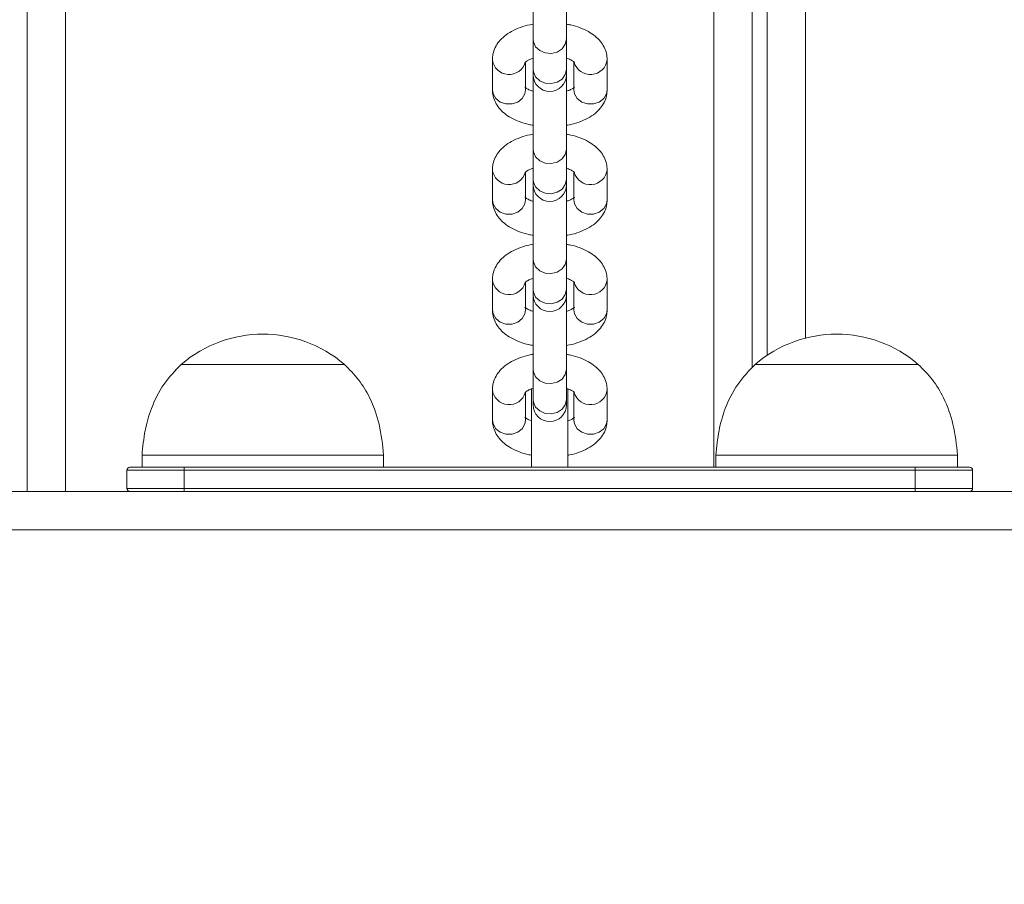
# Model space of a CAD drawing. Units: millimetres. Extents: x 15 to 297, y 0 to 206.
# Drawn here: x 120 to 122, y 75 to 77 of the extents above; entities that cross this region are included whole.
import ezdxf

# ---------------------------------------------------------------- set-up
doc = ezdxf.new("R2010")
doc.units = ezdxf.units.MM
doc.styles.add('SLDTEXTSTYLE0', font='TXT', dxfattribs={"width": 0.75})
doc.dimstyles.new('SLDDIMSTYLE0', dxfattribs={"dimtxt": 3.5, "dimasz": 3.302, "dimexe": 0, "dimexo": 0.0625, "dimgap": 0.875, "dimtad": 1, "dimtoh": 1, "dimlfac": 75, "dimrnd": 1e-09, "dimzin": 12, "dimdsep": 46, "dimtxsty": 'SLDTEXTSTYLE0', "dimsah": 1, "dimcen": 0.09, "dimadec": 0, "dimazin": 0, "dimtfac": 1, "dimtofl": 0, "dimtmove": 0, "dimatfit": 3, "dimfxl": 0, "dimtolj": 1, "dimtzin": 12, "dimarcsym": 0})

# ---------------------------------------------------------------- blocks, each defined once
blk = doc.blocks.new('*D3')
at = {"color": 7, "linetype": 'Continuous', "lineweight": 0}
blk.add_line((192.8474, 17.5521), (192.8474, 114.8591), dxfattribs=at)
for points in [[(192.8474, 114.8591), (192.3394, 111.5571), (193.3554, 111.5571)], [(192.8474, 17.5521), (193.3554, 20.8541), (192.3394, 20.8541)]]:
    blk.add_solid(points, dxfattribs=at)
at = {"color": 7, "linetype": 'Continuous', "lineweight": 0, "insert": (188.3356, 67.3381), "char_height": 3.5, "attachment_point": 1, "rotation": 90, "style": 'SLDTEXTSTYLE0'}
blk.add_mtext('742', dxfattribs=at)
blk = doc.blocks.new('*D5')
at = {"color": 7, "linetype": 'Continuous', "lineweight": 0}
blk.add_line((157.0074, 124.8591), (98.1567, 124.8591), dxfattribs=at)
for points in [[(98.1567, 124.8591), (101.4587, 124.3511), (101.4587, 125.3671)], [(157.0074, 124.8591), (153.7054, 125.3671), (153.7054, 124.3511)]]:
    blk.add_solid(points, dxfattribs=at)
at = {"color": 7, "linetype": 'Continuous', "lineweight": 0, "insert": (120.6485, 129.3708), "char_height": 3.5, "attachment_point": 1, "style": 'SLDTEXTSTYLE0'}
blk.add_mtext('441', dxfattribs=at)

msp = doc.modelspace()

# ---------------------------------------------------------------- linework, layer by layer
at = {"color": 7, "linetype": 'Continuous', "lineweight": 15}
for p, q in [((120.01405, 76.05907), (120.01405, 80.92574)), ((121.61405, 80.92574), (121.61405, 76.33144)), ((121.64738, 76.35943), (121.64738, 80.92574)), ((121.13072, 77.22071), (121.13072, 77.05658)), ((121.20405, 77.05658), (121.20405, 77.22071)), ((121.13072, 77.05658), (121.13072, 76.98999)), ((121.20405, 76.98999), (121.20405, 77.05658)), ((121.04072, 77.01135), (121.04072, 76.94475)), ((121.11405, 76.94475), (121.11405, 77.0055)), ((121.22072, 77.00616), (121.22072, 76.94475)), ((121.29405, 76.94475), (121.29405, 77.01135)), ((121.13072, 76.98999), (121.13072, 76.97795)), ((121.13072, 76.97795), (121.13072, 76.81383)), ((121.20405, 76.97795), (121.20405, 76.98999)), ((121.20405, 76.81383), (121.20405, 76.97795)), ((121.13072, 76.81383), (121.13072, 76.74723)), ((121.20405, 76.74723), (121.20405, 76.81383)), ((121.04072, 76.76859), (121.04072, 76.70199)), ((121.11405, 76.70199), (121.11405, 76.76275)), ((121.22072, 76.7634), (121.22072, 76.70199)), ((121.29405, 76.70199), (121.29405, 76.76859)), ((121.13072, 76.74723), (121.13072, 76.7352)), ((121.20405, 76.7352), (121.20405, 76.74723)), ((121.13072, 76.7352), (121.13072, 76.57107)), ((121.20405, 76.57107), (121.20405, 76.7352)), ((121.13072, 76.57107), (121.13072, 76.50447)), ((121.20405, 76.50447), (121.20405, 76.57107)), ((121.04072, 76.52583), (121.04072, 76.45923)), ((121.11405, 76.45923), (121.11405, 76.51999)), ((121.22072, 76.52065), (121.22072, 76.45923)), ((121.29405, 76.45923), (121.29405, 76.52583)), ((121.13072, 76.50447), (121.13072, 76.49244)), ((121.20405, 76.49244), (121.20405, 76.50447)), ((121.13072, 76.49244), (121.13072, 76.32831)), ((121.20405, 76.32831), (121.20405, 76.49244)), ((120.35405, 76.33921), (120.35405, 76.33907)), ((120.35405, 76.33921), (120.71405, 76.33921)), ((120.35405, 76.33907), (120.71405, 76.33907)), ((120.71405, 76.33907), (120.71405, 76.33921)), ((121.13072, 76.32831), (121.13072, 76.26171)), ((121.20405, 76.26171), (121.20405, 76.32831)), ((121.62072, 76.33921), (121.62072, 76.33907)), ((121.62072, 76.33921), (121.98072, 76.33921)), ((121.62072, 76.33907), (121.98072, 76.33907)), ((121.98072, 76.33907), (121.98072, 76.33921)), ((121.04072, 76.28308), (121.04072, 76.21648)), ((121.12738, 76.28574), (121.12738, 76.11241)), ((121.20738, 76.11241), (121.20738, 76.28574)), ((121.29405, 76.21648), (121.29405, 76.28308)), ((121.11405, 76.21648), (121.11405, 76.27723)), ((121.13072, 76.26171), (121.13072, 76.24968)), ((121.20405, 76.24968), (121.20405, 76.26171)), ((121.22072, 76.27789), (121.22072, 76.21648)), ((120.26738, 76.13907), (120.26738, 76.11241)), ((120.26738, 76.13907), (120.80072, 76.13907)), ((120.80072, 76.11241), (120.80072, 76.13907)), ((121.53405, 76.13907), (121.53405, 76.11241)), ((121.53405, 76.13907), (122.06738, 76.13907)), ((122.06738, 76.11241), (122.06738, 76.13907)), ((120.24072, 76.11241), (120.36072, 76.11241)), ((120.36072, 76.10574), (120.36072, 76.11241)), ((120.36072, 76.11241), (121.97405, 76.11241)), ((121.97405, 76.10574), (121.97405, 76.11241)), ((121.97405, 76.11241), (122.09405, 76.11241)), ((120.23405, 76.06574), (120.23405, 76.10574)), ((120.36072, 76.10574), (120.23405, 76.10574)), ((120.36072, 76.10574), (120.36072, 76.06574)), ((121.97405, 76.10574), (120.36072, 76.10574)), ((121.97405, 76.06574), (121.97405, 76.10574)), ((122.10072, 76.10574), (121.97405, 76.10574)), ((122.10072, 76.10574), (122.10072, 76.06574)), ((120.23405, 76.06574), (120.36072, 76.06574)), ((120.36072, 76.06574), (121.97405, 76.06574)), ((120.36072, 76.06574), (120.36072, 76.05907)), ((121.97405, 76.06574), (121.97405, 76.05907)), ((121.97405, 76.06574), (122.10072, 76.06574)), ((118.4325, 76.05907), (142.56272, 76.05907))]:
    msp.add_line(p, q, dxfattribs=at)
at = {"color": 8, "linetype": 'Continuous', "lineweight": 15}
for p, q in [((120.09872, 80.92574), (120.09872, 76.05907)), ((121.52938, 76.11241), (121.52938, 80.92574)), ((121.73205, 80.92574), (121.73205, 76.3972)), ((142.56272, 75.97441), (118.44977, 75.97441))]:
    msp.add_line(p, q, dxfattribs=at)
at = {"color": 8, "linetype": 'Continuous', "lineweight": 15, "flags": 128}
for points in [[(121.20405, 77.05658), (121.20157, 77.04511), (121.19448, 77.03518), (121.18373, 77.02815), (121.17077, 77.02495), (121.15735, 77.02603), (121.14529, 77.03123), (121.13621, 77.03986), (121.13134, 77.05075), (121.13072, 77.05658)], [(121.20405, 76.98999), (121.20157, 76.97851), (121.19448, 76.96859), (121.18373, 76.96155), (121.17077, 76.95836), (121.15735, 76.95943), (121.14529, 76.96464), (121.13621, 76.97326), (121.13134, 76.98415), (121.13072, 76.98999)], [(121.04072, 76.94475), (121.04212, 76.93605), (121.04812, 76.92561), (121.05808, 76.91774), (121.07065, 76.91352), (121.08412, 76.91352), (121.09669, 76.91774), (121.10664, 76.92561), (121.11265, 76.93605), (121.11405, 76.94475)], [(121.29405, 76.94475), (121.29265, 76.93605), (121.28664, 76.92561), (121.27669, 76.91774), (121.26412, 76.91352), (121.25065, 76.91352), (121.23808, 76.91774), (121.22812, 76.92561), (121.22212, 76.93605), (121.22072, 76.94475)], [(121.20405, 76.81383), (121.20157, 76.80235), (121.19448, 76.79243), (121.18373, 76.78539), (121.17077, 76.7822), (121.15735, 76.78327), (121.14529, 76.78848), (121.13621, 76.7971), (121.13134, 76.80799), (121.13072, 76.81383)], [(121.20405, 76.74723), (121.20157, 76.73575), (121.19448, 76.72583), (121.18373, 76.71879), (121.17077, 76.7156), (121.15735, 76.71668), (121.14529, 76.72188), (121.13621, 76.73051), (121.13134, 76.74139), (121.13072, 76.74723)], [(121.04072, 76.70199), (121.04212, 76.6933), (121.04812, 76.68285), (121.05808, 76.67498), (121.07065, 76.67077), (121.08412, 76.67077), (121.09669, 76.67498), (121.10664, 76.68285), (121.11265, 76.6933), (121.11405, 76.70199)], [(121.29405, 76.70199), (121.29265, 76.6933), (121.28664, 76.68285), (121.27669, 76.67498), (121.26412, 76.67077), (121.25065, 76.67077), (121.23808, 76.67498), (121.22812, 76.68285), (121.22212, 76.6933), (121.22072, 76.70199)], [(121.20405, 76.57107), (121.20157, 76.55959), (121.19448, 76.54967), (121.18373, 76.54263), (121.17077, 76.53944), (121.15735, 76.54052), (121.14529, 76.54572), (121.13621, 76.55435), (121.13134, 76.56523), (121.13072, 76.57107)], [(121.20405, 76.50447), (121.20157, 76.493), (121.19448, 76.48307), (121.18373, 76.47604), (121.17077, 76.47284), (121.15735, 76.47392), (121.14529, 76.47912), (121.13621, 76.48775), (121.13134, 76.49863), (121.13072, 76.50447)], [(121.04072, 76.45923), (121.04212, 76.45054), (121.04812, 76.44009), (121.05808, 76.43223), (121.07065, 76.42801), (121.08412, 76.42801), (121.09669, 76.43223), (121.10664, 76.44009), (121.11265, 76.45054), (121.11405, 76.45923)], [(121.29405, 76.45923), (121.29265, 76.45054), (121.28664, 76.44009), (121.27669, 76.43223), (121.26412, 76.42801), (121.25065, 76.42801), (121.23808, 76.43223), (121.22812, 76.44009), (121.22212, 76.45054), (121.22072, 76.45923)], [(121.20405, 76.32831), (121.20157, 76.31684), (121.19448, 76.30691), (121.18373, 76.29988), (121.17077, 76.29668), (121.15735, 76.29776), (121.14529, 76.30296), (121.13621, 76.31159), (121.13134, 76.32248), (121.13072, 76.32831)], [(121.20405, 76.26171), (121.20157, 76.25024), (121.19448, 76.24031), (121.18373, 76.23328), (121.17077, 76.23009), (121.15735, 76.23116), (121.14529, 76.23637), (121.13621, 76.24499), (121.13134, 76.25588), (121.13072, 76.26171)], [(121.04072, 76.21648), (121.04212, 76.20778), (121.04812, 76.19733), (121.05808, 76.18947), (121.07065, 76.18525), (121.08412, 76.18525), (121.09669, 76.18947), (121.10664, 76.19733), (121.11265, 76.20778), (121.11405, 76.21648)], [(121.29405, 76.21648), (121.29265, 76.20778), (121.28664, 76.19733), (121.27669, 76.18947), (121.26412, 76.18525), (121.25065, 76.18525), (121.23808, 76.18947), (121.22812, 76.19733), (121.22212, 76.20778), (121.22072, 76.21648)]]:
    msp.add_lwpolyline(points, dxfattribs=at)
at = {"color": 8, "linetype": 'Continuous', "lineweight": 15}
for centre, radius, start, end in [((121.07766, 77.01568), 0.03719, 186.71079, 344.03952), ((121.25711, 77.01569), 0.0372, 196.09455, 353.28199), ((121.07766, 76.77293), 0.03719, 186.71085, 344.03945), ((121.25711, 76.77293), 0.0372, 196.09462, 353.28192), ((121.07766, 76.53017), 0.03719, 186.71079, 344.03952), ((121.25711, 76.53018), 0.0372, 196.09457, 353.28182), ((121.07766, 76.28741), 0.03719, 186.71084, 344.03939), ((121.25711, 76.28742), 0.0372, 196.09459, 353.28187)]:
    msp.add_arc(centre, radius, start, end, dxfattribs=at)
at = {"color": 7, "linetype": 'Continuous', "lineweight": 15}
for centre, radius, start, end in [((121.16738, 76.97795), 0.03667, 180, 0), ((121.16738, 76.7352), 0.03667, 180, 0), ((121.16738, 76.49244), 0.03667, 180, 0), ((120.53405, 76.12954), 0.27633, 49.35373, 130.64627), ((121.80072, 76.12954), 0.27633, 49.35373, 130.64627), ((121.16738, 76.24968), 0.03667, 180, 0), ((120.24072, 76.10574), 0.00667, 90, 180), ((122.09405, 76.10574), 0.00667, 0, 90), ((120.24072, 76.06574), 0.00667, 180, 270), ((122.09405, 76.06574), 0.00667, 270, 0)]:
    msp.add_arc(centre, radius, start, end, dxfattribs=at)
for points, knots in [([(121.13072, 77.08951), (121.1284, 77.08917), (121.11852, 77.08774), (121.10223, 77.08268), (121.08322, 77.07445), (121.06743, 77.06395), (121.0552, 77.05193), (121.04655, 77.03848), (121.04155, 77.02472), (121.04098, 77.01549), (121.04072, 77.01135)], [0, 0, 0, 0, 0.0479258, 0.2040658, 0.3646956, 0.5133775, 0.6510766, 0.7786316, 0.9004684, 1, 1, 1, 1]), ([(121.29405, 77.01135), (121.29376, 77.01579), (121.29312, 77.02537), (121.28783, 77.03923), (121.27926, 77.05222), (121.26758, 77.06368), (121.25274, 77.07372), (121.23462, 77.08192), (121.21803, 77.08729), (121.20728, 77.08896), (121.20405, 77.08946)], [0, 0, 0, 0, 0.1065919, 0.2298355, 0.3535326, 0.4837786, 0.6249967, 0.7769436, 0.9329885, 1, 1, 1, 1]), ([(121.11271, 77.00544), (121.11268, 77.00542), (121.11262, 77.00538), (121.11598, 77.00821), (121.12214, 77.0116), (121.12814, 77.01352), (121.13072, 77.01435)], [0, 0, 0, 0, 0.1842484, 0.4770818, 0.7759488, 1, 1, 1, 1]), ([(121.20405, 77.0144), (121.20459, 77.01426), (121.20932, 77.01307), (121.21558, 77.01004), (121.22157, 77.00613), (121.22207, 77.00546), (121.22232, 77.00513)], [0, 0, 0, 0, 0.0429953, 0.375211, 0.6928854, 1, 1, 1, 1]), ([(121.04072, 76.94475), (121.04101, 76.94031), (121.04165, 76.93073), (121.04694, 76.91687), (121.05551, 76.90388), (121.06719, 76.89241), (121.08203, 76.88237), (121.10014, 76.87417), (121.11674, 76.86881), (121.12749, 76.86713), (121.13072, 76.86663)], [0, 0, 0, 0, 0.1065913, 0.2298354, 0.3535319, 0.4837786, 0.624996, 0.7769429, 0.9329783, 1, 1, 1, 1]), ([(121.13072, 76.9417), (121.13018, 76.94183), (121.12544, 76.94302), (121.11919, 76.94605), (121.1132, 76.94996), (121.1127, 76.95063), (121.11245, 76.95096)], [0, 0, 0, 0, 0.0429979, 0.3752122, 0.6928862, 1, 1, 1, 1]), ([(121.22206, 76.95065), (121.22208, 76.95067), (121.22215, 76.95071), (121.21879, 76.94788), (121.21263, 76.9445), (121.20662, 76.94257), (121.20405, 76.94175)], [0, 0, 0, 0, 0.18424926, 0.47708454, 0.77597141, 1, 1, 1, 1]), ([(121.20405, 76.86659), (121.20637, 76.86692), (121.21625, 76.86835), (121.23254, 76.87341), (121.25155, 76.88165), (121.26734, 76.89214), (121.27957, 76.90416), (121.28822, 76.91761), (121.29322, 76.93137), (121.29379, 76.9406), (121.29405, 76.94475)], [0, 0, 0, 0, 0.0479259, 0.2040653, 0.3646955, 0.5133783, 0.6510775, 0.7786322, 0.9004696, 1, 1, 1, 1]), ([(121.13072, 76.84675), (121.1284, 76.84641), (121.11852, 76.84498), (121.10223, 76.83993), (121.08322, 76.83169), (121.06743, 76.82119), (121.0552, 76.80917), (121.04655, 76.79573), (121.04155, 76.78196), (121.04098, 76.77274), (121.04072, 76.76859)], [0, 0, 0, 0, 0.0479259, 0.2040654, 0.3646952, 0.5133779, 0.651077, 0.7786316, 0.9004689, 1, 1, 1, 1]), ([(121.29405, 76.76859), (121.29376, 76.77303), (121.29312, 76.78261), (121.28783, 76.79647), (121.27926, 76.80946), (121.26758, 76.82092), (121.25274, 76.83097), (121.23462, 76.83917), (121.21803, 76.84453), (121.20728, 76.8462), (121.20405, 76.8467)], [0, 0, 0, 0, 0.1065913, 0.2298354, 0.3535326, 0.4837786, 0.6249967, 0.7769436, 0.9329885, 1, 1, 1, 1]), ([(121.11271, 76.76268), (121.11268, 76.76267), (121.11262, 76.76263), (121.11598, 76.76545), (121.12214, 76.76884), (121.12814, 76.77077), (121.13072, 76.77159)], [0, 0, 0, 0, 0.1842479, 0.4770804, 0.7759472, 1, 1, 1, 1]), ([(121.20405, 76.77164), (121.20459, 76.7715), (121.20932, 76.77032), (121.21558, 76.76728), (121.22157, 76.76338), (121.22207, 76.7627), (121.22232, 76.76237)], [0, 0, 0, 0, 0.0429979, 0.3752122, 0.6928862, 1, 1, 1, 1]), ([(121.04072, 76.70199), (121.04101, 76.69755), (121.04165, 76.68797), (121.04694, 76.67411), (121.05551, 76.66112), (121.06719, 76.64966), (121.08203, 76.63961), (121.10014, 76.63141), (121.11674, 76.62605), (121.12749, 76.62438), (121.13072, 76.62388)], [0, 0, 0, 0, 0.1065918, 0.229836, 0.3535323, 0.4837782, 0.6249962, 0.776943, 0.9329785, 1, 1, 1, 1]), ([(121.13072, 76.69894), (121.13018, 76.69908), (121.12544, 76.70026), (121.11919, 76.7033), (121.1132, 76.7072), (121.1127, 76.70788), (121.11245, 76.70821)], [0, 0, 0, 0, 0.04299743, 0.37521245, 0.69288612, 1, 1, 1, 1]), ([(121.22206, 76.7079), (121.22208, 76.70791), (121.22215, 76.70795), (121.21879, 76.70513), (121.21263, 76.70174), (121.20662, 76.69981), (121.20405, 76.69899)], [0, 0, 0, 0, 0.1842492, 0.477084, 0.7759714, 1, 1, 1, 1]), ([(121.20405, 76.62383), (121.20637, 76.62417), (121.21625, 76.6256), (121.23254, 76.63065), (121.25155, 76.63889), (121.26734, 76.64939), (121.27957, 76.66141), (121.28822, 76.67485), (121.29322, 76.68862), (121.29379, 76.69784), (121.29405, 76.70199)], [0, 0, 0, 0, 0.0479258, 0.2040653, 0.364695, 0.5133776, 0.6510767, 0.7786316, 0.9004684, 1, 1, 1, 1]), ([(121.13072, 76.60399), (121.1284, 76.60366), (121.11852, 76.60223), (121.10223, 76.59717), (121.08322, 76.58893), (121.06743, 76.57844), (121.0552, 76.56642), (121.04655, 76.55297), (121.04155, 76.53921), (121.04098, 76.52998), (121.04072, 76.52583)], [0, 0, 0, 0, 0.0479259, 0.2040652, 0.364695, 0.5133776, 0.6510766, 0.7786316, 0.9004684, 1, 1, 1, 1]), ([(121.29405, 76.52583), (121.29376, 76.53028), (121.29312, 76.53985), (121.28783, 76.55371), (121.27926, 76.5667), (121.26758, 76.57817), (121.25274, 76.58821), (121.23462, 76.59641), (121.21803, 76.60177), (121.20728, 76.60345), (121.20405, 76.60395)], [0, 0, 0, 0, 0.1065919, 0.2298362, 0.3535326, 0.4837786, 0.6249967, 0.7769436, 0.9329885, 1, 1, 1, 1]), ([(121.11271, 76.51993), (121.11268, 76.51991), (121.11262, 76.51987), (121.11598, 76.5227), (121.12214, 76.52608), (121.12814, 76.52801), (121.13072, 76.52883)], [0, 0, 0, 0, 0.1842479, 0.4770805, 0.7759466, 1, 1, 1, 1]), ([(121.20405, 76.52888), (121.20459, 76.52875), (121.20932, 76.52756), (121.21558, 76.52453), (121.22157, 76.52062), (121.22207, 76.51995), (121.22232, 76.51962)], [0, 0, 0, 0, 0.0429974, 0.3752123, 0.6928864, 1, 1, 1, 1]), ([(121.04072, 76.45923), (121.04101, 76.45479), (121.04165, 76.44521), (121.04694, 76.43135), (121.05551, 76.41836), (121.06719, 76.4069), (121.08203, 76.39686), (121.10014, 76.38866), (121.11674, 76.38329), (121.12749, 76.38162), (121.13072, 76.38112)], [0, 0, 0, 0, 0.1065912, 0.2298353, 0.3535324, 0.4837783, 0.6249962, 0.7769431, 0.9329784, 1, 1, 1, 1]), ([(121.13072, 76.45618), (121.13018, 76.45632), (121.12544, 76.45751), (121.11919, 76.46054), (121.1132, 76.46445), (121.1127, 76.46512), (121.11245, 76.46545)], [0, 0, 0, 0, 0.0429979, 0.3752122, 0.6928862, 1, 1, 1, 1]), ([(121.22206, 76.46514), (121.22208, 76.46516), (121.22215, 76.4652), (121.21879, 76.46237), (121.21263, 76.45898), (121.20662, 76.45706), (121.20405, 76.45623)], [0, 0, 0, 0, 0.18424926, 0.47708454, 0.77597141, 1, 1, 1, 1]), ([(121.20405, 76.38107), (121.20637, 76.38141), (121.21625, 76.38284), (121.23254, 76.3879), (121.25155, 76.39613), (121.26734, 76.40663), (121.27957, 76.41865), (121.28822, 76.4321), (121.29322, 76.44586), (121.29379, 76.45509), (121.29405, 76.45923)], [0, 0, 0, 0, 0.0479259, 0.2040652, 0.3646952, 0.5133779, 0.651077, 0.7786316, 0.9004689, 1, 1, 1, 1]), ([(121.13072, 76.36124), (121.1284, 76.3609), (121.11852, 76.35947), (121.10223, 76.35441), (121.08322, 76.34618), (121.06743, 76.33568), (121.0552, 76.32366), (121.04655, 76.31021), (121.04155, 76.29645), (121.04098, 76.28722), (121.04072, 76.28308)], [0, 0, 0, 0, 0.0479259, 0.2040653, 0.3646951, 0.5133776, 0.6510771, 0.7786315, 0.9004687, 1, 1, 1, 1]), ([(121.29405, 76.28308), (121.29376, 76.28752), (121.29312, 76.2971), (121.28783, 76.31096), (121.27926, 76.32395), (121.26758, 76.33541), (121.25274, 76.34545), (121.23462, 76.35365), (121.21803, 76.35901), (121.20728, 76.36069), (121.20405, 76.36119)], [0, 0, 0, 0, 0.1065916, 0.2298361, 0.3535325, 0.4837788, 0.6249967, 0.7769436, 0.9329884, 1, 1, 1, 1]), ([(120.35405, 76.33907), (120.3404, 76.32501), (120.31276, 76.29652), (120.28776, 76.2452), (120.2725, 76.19216), (120.26913, 76.15724), (120.26738, 76.13907)], [0, 0, 0, 0, 0.2616693, 0.5300738, 0.7554812, 1, 1, 1, 1]), ([(120.80072, 76.13907), (120.79832, 76.16192), (120.79375, 76.20551), (120.77343, 76.26166), (120.7468, 76.30635), (120.72493, 76.3282), (120.71405, 76.33907)], [0, 0, 0, 0, 0.3074697, 0.5864315, 0.7942566, 1, 1, 1, 1]), ([(121.62072, 76.33907), (121.60707, 76.32501), (121.57942, 76.29652), (121.55442, 76.2452), (121.53916, 76.19216), (121.5358, 76.15724), (121.53405, 76.13907)], [0, 0, 0, 0, 0.2616693, 0.5300738, 0.7554812, 1, 1, 1, 1]), ([(122.06738, 76.13907), (122.06499, 76.16192), (122.06042, 76.20551), (122.0401, 76.26167), (122.01347, 76.30635), (121.9916, 76.3282), (121.98072, 76.33907)], [0, 0, 0, 0, 0.3074693, 0.5864317, 0.794261, 1, 1, 1, 1]), ([(121.11271, 76.27717), (121.11268, 76.27715), (121.11262, 76.27711), (121.11598, 76.27994), (121.12214, 76.28333), (121.12814, 76.28525), (121.13072, 76.28608)], [0, 0, 0, 0, 0.1842501, 0.4770808, 0.7759472, 1, 1, 1, 1]), ([(121.20405, 76.28613), (121.20459, 76.28599), (121.20932, 76.2848), (121.21558, 76.28177), (121.22157, 76.27786), (121.22207, 76.27719), (121.22232, 76.27686)], [0, 0, 0, 0, 0.0429966, 0.3752116, 0.6928858, 1, 1, 1, 1]), ([(121.04072, 76.21648), (121.04101, 76.21203), (121.04165, 76.20245), (121.04694, 76.1886), (121.05551, 76.1756), (121.06719, 76.16414), (121.08203, 76.15409), (121.10016, 76.14592), (121.11567, 76.1408), (121.12528, 76.13927), (121.12738, 76.13893)], [0, 0, 0, 0, 0.1091279, 0.2353047, 0.3619445, 0.49529, 0.6398683, 0.7954308, 0.9551788, 1, 1, 1, 1]), ([(121.12738, 76.21455), (121.12458, 76.21562), (121.1185, 76.21794), (121.11328, 76.22171), (121.11272, 76.22237), (121.11245, 76.22269)], [0, 0, 0, 0, 0.3036162, 0.6576934, 1, 1, 1, 1]), ([(121.22206, 76.22238), (121.22209, 76.2224), (121.22215, 76.22244), (121.21874, 76.21962), (121.21353, 76.21663), (121.20877, 76.21507), (121.20738, 76.21462)], [0, 0, 0, 0, 0.205118, 0.531114, 0.8638501, 1, 1, 1, 1]), ([(121.20738, 76.13884), (121.20858, 76.13902), (121.21732, 76.14033), (121.23252, 76.14517), (121.25155, 76.15337), (121.26733, 76.16388), (121.27957, 76.17589), (121.28822, 76.18934), (121.29322, 76.2031), (121.29379, 76.21233), (121.29405, 76.21648)], [0, 0, 0, 0, 0.0254198, 0.1852505, 0.3496774, 0.5018744, 0.6428292, 0.7733986, 0.8981158, 1, 1, 1, 1])]:
    msp.add_open_spline(points, degree=3, knots=knots, dxfattribs=at)

# ---------------------------------------------------------------- dimensions: what is measured, and where the dimension line sits
at = {"color": 7, "linetype": 'Continuous', "lineweight": 0}
dim = msp.add_linear_dim(base=(98.15672, 124.85907), p1=(157.00738, 80.85907), p2=(98.15672, 75.19241), dimstyle='SLDDIMSTYLE0', dxfattribs=at)
dim.commit()
dim.dimension.update_dxf_attribs({"geometry": '*D5', "text_midpoint": (124.5257, 124.85907), "dimtype": 160})
dim = msp.add_linear_dim(base=(192.84738, 114.85907), p1=(114.04072, 17.55214), p2=(121.78826, 114.85907), angle=90, dimstyle='SLDDIMSTYLE0', dxfattribs=at)
dim.commit()
dim.dimension.update_dxf_attribs({"geometry": '*D3', "text_midpoint": (192.84738, 71.21532), "dimtype": 160})

doc.saveas('drawing.dxf')
